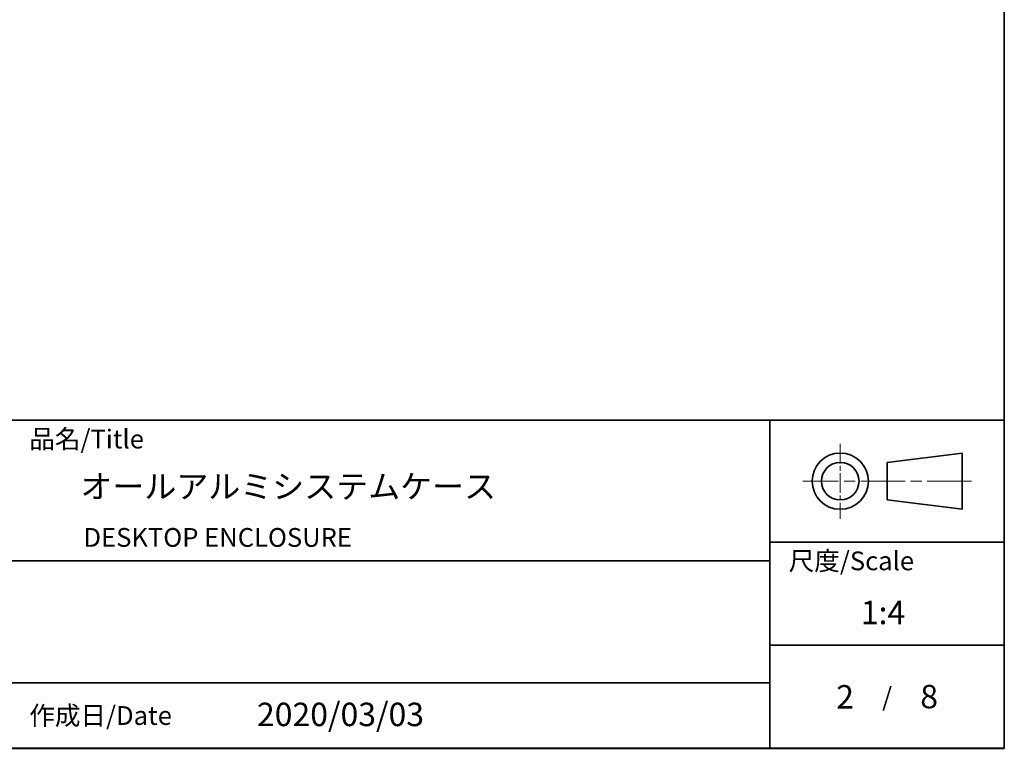
# Model space of a CAD drawing. Units: millimetres. Extents: x 31 to 9094, y 43 to 1167.
# Drawn here: x 2358 to 2778, y 43 to 354 of the extents above; entities that cross this region are included whole.
import ezdxf
from ezdxf.enums import TextEntityAlignment as Align

# ---------------------------------------------------------------- set-up
doc = ezdxf.new("R2010")
doc.units = ezdxf.units.MM
doc.linetypes.add('CHAIN', pattern=[0.3543, 0.2362, -0.0295, 0.0591, -0.0295])
doc.layers.add('Border (ISO)', color=7, linetype='Continuous', lineweight=35)
doc.layers.add('Title (ISO)', color=7, linetype='Continuous', lineweight=35)
doc.styles.add('Note Text (TK)', font='MS PGothic.ttf')
doc.styles.add('文字スタイル67', font='arial.ttf')

# ---------------------------------------------------------------- blocks, each defined once
blk = doc.blocks.new('図面枠 tk図枠')
at = {"layer": 'Border (ISO)'}
for p in [(405.5, 289), (14.5, 8)]:
    blk.add_line(p, (405.5, 8), dxfattribs=at)
blk = doc.blocks.new('表題欄 tk表題欄')
at = {"layer": 'Title (ISO)'}
for p, q in [((74.71, 244.05), (255.71, 244.05)), ((230.71, 244.05), (230.71, 209.05)), ((255.71, 244.05), (255.71, 209.05)), ((243.21, 239.55), (251.21, 240.55)), ((251.21, 234.55), (251.21, 240.55)), ((243.21, 239.55), (243.21, 235.55)), ((243.21, 235.55), (251.21, 234.55)), ((230.71, 231.05), (255.71, 231.05)), ((74.71, 229.05), (230.71, 229.05)), ((230.71, 220.05), (255.71, 220.05)), ((149.71, 216.05), (230.71, 216.05)), ((255.71, 209.05), (74.71, 209.05))]:
    blk.add_line(p, q, dxfattribs=at)
at = {"layer": 'Title (ISO)', "color": 4, "linetype": 'CHAIN', "lineweight": 18, "ltscale": 8.88956, "true_color": 0x00ffff}
blk.add_line((238.21, 241.55), (238.21, 233.55), dxfattribs=at)
at = {"layer": 'Title (ISO)', "color": 4, "linetype": 'CHAIN', "lineweight": 18, "ltscale": 20.001633, "true_color": 0x00ffff}
blk.add_line((252.21, 237.55), (234.21, 237.55), dxfattribs=at)
at = {"layer": 'Title (ISO)'}
for radius in [3, 2]:
    blk.add_circle((238.21, 237.55), radius, dxfattribs=at)
at = {"layer": 'Title (ISO)', "color": 1, "true_color": 0xff0000, "char_height": 2, "attachment_point": 4, "line_spacing_factor": 1.5, "style": 'Note Text (TK)'}
for s, insert in [('\\fＭＳ Ｐゴシック|b0|i0;\\H2.0000;品名/Title', (151.71, 242.05)), ('\\fＭＳ Ｐゴシック|b0|i0;\\H2.0000;尺度/Scale', (232.71, 229.05)), ('\\fＭＳ Ｐゴシック|b0|i0;\\H2.0000;作成日/Date', (151.71, 212.55))]:
    blk.add_mtext(s, dxfattribs=dict(at, insert=insert))
at = {"layer": 'Title (ISO)', "color": 7, "insert": (243.21, 214.55), "char_height": 2, "attachment_point": 5, "line_spacing_factor": 1.5, "style": 'Note Text (TK)'}
blk.add_mtext('\\fＭＳ Ｐゴシック|b0|i0;\\H2.0000;/', dxfattribs=at)
at = {"layer": 'Title (ISO)', "color": 7}
for tag, p, height, style in [('<品名>_001', (157.16, 235.74), 2.5, 'Note Text (TK)'), ('<Title>_001', (157.49, 230.55), 2, '文字スタイル67'), ('<ページ_No.>_001', (238.1, 213.3), 2.5, 'Note Text (TK)'), ('<総ページ数>_001', (246.8, 213.3), 2.5, 'Note Text (TK)'), ('作成日_001', (175.62, 211.44), 2.5, 'Note Text (TK)')]:
    blk.add_attdef(tag, p, '', height=height, dxfattribs=dict(at, style=style))
at = {"layer": 'Title (ISO)', "color": 7, "style": 'Note Text (TK)'}
blk.add_attdef('<尺度>', text='', height=2.5, dxfattribs=at).set_placement((243.21, 223.55), align=Align.MIDDLE_CENTER)

msp = doc.modelspace()

# ---------------------------------------------------------------- block references
at = {"xscale": 4, "yscale": 4, "zscale": 4}
msp.add_blockref('図面枠 tk図枠', (1155.6663, 11.1537), dxfattribs=at)
ref = msp.add_blockref('表題欄 tk表題欄', (1754.831, -793.0572), dxfattribs=dict(xscale=4, yscale=4, zscale=4))
ref.add_attrib('<品名>_001', 'オールアルミシステムケース', (2383.4761, 149.8957), dxfattribs={"layer": 'Title (ISO)', "color": 7, "height": 10, "style": 'Note Text (TK)'})
ref.add_attrib('<尺度>_001', '1:4', (2716.4537, 96.1333), dxfattribs={"layer": 'Title (ISO)', "color": 7, "height": 10, "style": 'Note Text (TK)'})
ref.add_attrib('作成日_001', '2020/03/03', (2458.8197, 52.6158), dxfattribs={"layer": 'Title (ISO)', "color": 7, "height": 10, "style": 'Note Text (TK)'})
ref.add_attrib('<Title>_001', 'DESKTOP ENCLOSURE', (2384.8041, 129.151), dxfattribs={"layer": 'Title (ISO)', "color": 7, "height": 8, "style": '文字スタイル67'})
ref.add_attrib('<ページ_No.>_001', '2', (2705.9453, 60.1333), dxfattribs={"layer": 'Title (ISO)', "color": 7, "height": 10, "style": 'Note Text (TK)'})
ref.add_attrib('<総ページ数>_001', '8', (2741.8054, 60.2185), dxfattribs={"layer": 'Title (ISO)', "color": 7, "height": 10, "style": 'Note Text (TK)'})

doc.saveas('drawing.dxf')
